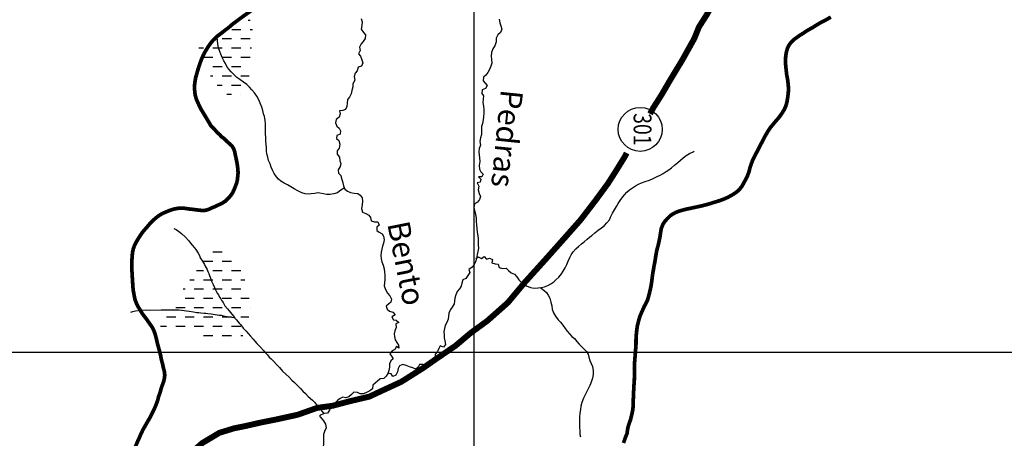
# Model space of a CAD drawing. Extents: x 166612 to 315112, y 7871617 to 8243974.
# Drawn here: x 224705 to 257843, y 8037098 to 8051208 of the extents above; entities that cross this region are included whole.
import ezdxf
from ezdxf.enums import TextEntityAlignment as Align

# ---------------------------------------------------------------- set-up
doc = ezdxf.new("R2010")
doc.units = 0
doc.header["$LTSCALE"] = 2000
doc.header["$MEASUREMENT"] = 0
doc.linetypes.add('DASHDOT2', pattern=[0.5, 0.25, -0.125, 0, -0.125])
doc.linetypes.add('DASHEDX2', pattern=[1.5, 1, -0.5])
doc.layers.get('0').update_dxf_attribs({"linetype": 'CONTINUOUS'})
for name, color, linetype in [('BASE-CONTRIB', 7, 'DASHEDX2'), ('BASE-COORDUTM', 8, 'CONTINUOUS'), ('BASE-LIMBACIA', 180, 'CONTINUOUS'), ('BASE-RIOS', 140, 'CONTINUOUS'), ('BASE-RODNPAV', 10, 'DASHDOT2'), ('FORMATO', 7, 'CONTINUOUS'), ('TEXTO-RIO', 150, 'CONTINUOUS')]:
    doc.layers.add(name, color=color, linetype=linetype)
doc.styles.add('REGUA80', font='ROMANS.SHX', dxfattribs={"oblique": 15, "height": 2})
doc.styles.add('RIOS', font='ROMANSBR.shx', dxfattribs={"oblique": 15, "height": 300})

# ---------------------------------------------------------------- blocks, each defined once
blk = doc.blocks.new('RODEST')
at = {"linetype": 'CONTINUOUS'}
blk.add_circle((0.93, -0.02), 2.47, dxfattribs=at)
at = {"linetype": 'CONTINUOUS', "style": 'REGUA80', "width": 0.8}
blk.add_attdef('E', text='', height=2, dxfattribs=at).set_placement((0.93, -0.02), align=Align.MIDDLE)
blk = doc.blocks.new('*X18')
at = {"color": 0}
for p, q in [((-53496, -178750), (-53438, -178750)), ((-54049, -179062), (-53750, -179062)), ((-53438, -179062), (-53355, -179062)), ((-54375, -179375), (-54063, -179375)), ((-53750, -179375), (-53438, -179375)), ((-55155, -179688), (-55000, -179688)), ((-54688, -179688), (-54375, -179688)), ((-54063, -179688), (-53750, -179688)), ((-53438, -179688), (-53383, -179688)), ((-55000, -180000), (-54688, -180000)), ((-54375, -180000), (-54063, -180000)), ((-53750, -180000), (-53438, -180000)), ((-54688, -180312), (-54375, -180312)), ((-54063, -180312), (-53750, -180312)), ((-54766, -180625), (-54688, -180625)), ((-54548, -180938), (-54375, -180938)), ((-54375, -180625), (-54063, -180625)), ((-54063, -180938), (-53750, -180938)), ((-53750, -180625), (-53464, -180625)), ((-54220, -181250), (-54063, -181250)), ((-53750, -181250), (-53746, -181250))]:
    blk.add_line(p, q, dxfattribs=at)
blk = doc.blocks.new('*X19')
at = {"color": 0}
for p, q in [((-54688, -186562), (-54375, -186562)), ((-55000, -186875), (-54688, -186875)), ((-54375, -186875), (-54063, -186875)), ((-55238, -187188), (-55000, -187188)), ((-54688, -187188), (-54375, -187188)), ((-54063, -187188), (-53750, -187188)), ((-55463, -187500), (-55313, -187500)), ((-55000, -187500), (-54688, -187500)), ((-54375, -187500), (-54063, -187500)), ((-53750, -187500), (-53611, -187500)), ((-55687, -187812), (-55625, -187812)), ((-55313, -187812), (-55000, -187812)), ((-54688, -187812), (-54375, -187812)), ((-54063, -187812), (-53750, -187812)), ((-55625, -188125), (-55313, -188125)), ((-55000, -188125), (-54688, -188125)), ((-54375, -188125), (-54063, -188125)), ((-53750, -188125), (-53468, -188125)), ((-55938, -188438), (-55625, -188438)), ((-55313, -188438), (-55000, -188438)), ((-54688, -188438), (-54375, -188438)), ((-54063, -188438), (-53750, -188438)), ((-53438, -188438), (-53428, -188438)), ((-56250, -188750), (-55938, -188750)), ((-55625, -188750), (-55313, -188750)), ((-55000, -188750), (-54688, -188750)), ((-54375, -188750), (-54063, -188750)), ((-53750, -188750), (-53478, -188750)), ((-56450, -189062), (-56250, -189062)), ((-55938, -189062), (-55625, -189062)), ((-55313, -189062), (-55000, -189062)), ((-54688, -189062), (-54375, -189062)), ((-54063, -189062), (-53750, -189062)), ((-55000, -189375), (-54688, -189375)), ((-54375, -189375), (-54063, -189375)), ((-53750, -189375), (-53675, -189375))]:
    blk.add_line(p, q, dxfattribs=at)

msp = doc.modelspace()

# ---------------------------------------------------------------- linework, layer by layer
at = {"layer": 'BASE-CONTRIB', "const_width": 125, "flags": 128}
msp.add_lwpolyline([(221641, 8001265), (221673, 8001355), (221684, 8001418), (221702, 8001489), (221720, 8001553), (221757, 8001668), (221799, 8001790), (221872, 8001982), (221903, 8002052), (221952, 8002181), (221982, 8002245), (222013, 8002315), (222068, 8002437), (222099, 8002501), (222155, 8002611), (222198, 8002707), (222234, 8002809), (222271, 8002905), (222301, 8002970), (222338, 8003059), (222387, 8003156), (222418, 8003226), (222461, 8003303), (222517, 8003400), (222560, 8003464), (222641, 8003580), (222678, 8003645), (222740, 8003741), (222809, 8003838), (222890, 8003947), (222958, 8004044), (223014, 8004140), (223063, 8004211), (223113, 8004289), (223224, 8004481), (223280, 8004559), (223318, 8004623), (223392, 8004739), (223473, 8004868), (223547, 8004996), (223634, 8005112), (223690, 8005183), (223734, 8005254), (223814, 8005364), (223889, 8005473), (223970, 8005589), (224025, 8005692), (224094, 8005801), (224137, 8005866), (224187, 8005930), (224230, 8006007), (224292, 8006123), (224366, 8006232), (224441, 8006361), (225199, 8007862), (225267, 8007943), (225348, 8008026), (225424, 8008097), (225524, 8008194), (225618, 8008272), (225700, 8008330), (225801, 8008395), (225959, 8008461), (226067, 8008507), (226149, 8008546), (226231, 8008579), (226307, 8008605), (226421, 8008658), (226490, 8008690), (226629, 8008743), (226693, 8008769), (226756, 8008789), (226826, 8008809), (226889, 8008842), (226965, 8008868), (227053, 8008895), (227129, 8008922), (227211, 8008954), (227325, 8009000), (227388, 8009033), (227464, 8009085), (227533, 8009143), (227646, 8009240), (227734, 8009337), (227796, 8009433), (227845, 8009573), (227863, 8009669), (227874, 8009771), (227885, 8009949), (227884, 8010019), (227889, 8010089), (227874, 8010254), (227860, 8010337), (227834, 8010432), (227807, 8010508), (227787, 8010590), (227754, 8010678), (227708, 8010780), (227643, 8010899), (227590, 8011007), (227525, 8011114), (227460, 8011215), (227408, 8011303), (227343, 8011423), (227278, 8011537), (227206, 8011676), (227122, 8011789), (227044, 8011928), (226953, 8012079), (226868, 8012250), (226796, 8012408), (226743, 8012559), (226662, 8012876), (226628, 8013035), (226594, 8013187), (226580, 8013339), (226565, 8013473), (226574, 8013727), (226585, 8013854), (226603, 8013975), (226620, 8014103), (226638, 8014224), (226649, 8014338), (226721, 8014664), (226745, 8014766), (226769, 8014874), (226799, 8014970), (226830, 8015072), (226866, 8015181), (226909, 8015289), (226959, 8015398), (227070, 8015616), (227207, 8015846), (227275, 8015981), (227349, 8016122), (227430, 8016269), (227517, 8016404), (227598, 8016538), (227798, 8016795), (227898, 8016930), (227998, 8017071), (228091, 8017213), (228191, 8017360), (228290, 8017527), (228390, 8017700), (228495, 8017892), (228594, 8018084), (228706, 8018270), (228818, 8018462), (228917, 8018654), (229029, 8018847), (229135, 8019032), (229253, 8019238), (229364, 8019436), (229463, 8019635), (229556, 8019820), (229643, 8020006), (229723, 8020185), (229784, 8020364), (229839, 8020549), (229875, 8020734), (229904, 8020925), (229926, 8021129), (229943, 8021332), (229959, 8021517), (229993, 8021873), (229997, 8022039), (230001, 8022198), (229999, 8022376), (229977, 8022547), (229956, 8022699), (229928, 8022864), (229886, 8023156), (229865, 8023289), (229844, 8023429), (229817, 8023575), (229796, 8023727), (229762, 8023879), (229715, 8024050), (229674, 8024234), (229581, 8024576), (229500, 8024944), (229453, 8025128), (229405, 8025324), (229358, 8025514), (229317, 8025717), (229277, 8025901), (229249, 8026072), (229168, 8026414), (229087, 8026782), (229053, 8026960), (229012, 8027156), (228977, 8027347), (228956, 8027524), (228922, 8027695), (228888, 8027860), (228847, 8028031), (228807, 8028196), (228767, 8028348), (228720, 8028494), (228687, 8028627), (228640, 8028772), (228594, 8028905), (228554, 8029038), (228514, 8029146), (228475, 8029260), (228429, 8029367), (228389, 8029475), (228297, 8029690), (228251, 8029784), (228206, 8029867), (228173, 8029949), (228153, 8030018), (228107, 8030113), (227977, 8030289), (227913, 8030346), (227810, 8030459), (227771, 8030522), (227719, 8030617), (227634, 8030743), (227595, 8030825), (227556, 8030888), (227523, 8030970), (227484, 8031058), (227444, 8031153), (227411, 8031261), (227384, 8031369), (227343, 8031571), (227329, 8031667), (227322, 8031768), (227307, 8031870), (227281, 8031978), (227260, 8032123), (227239, 8032263), (227211, 8032415), (227195, 8032631), (227192, 8032917), (227197, 8033000), (227208, 8033083), (227214, 8033166), (227231, 8033255), (227243, 8033350), (227267, 8033459), (227297, 8033555), (227321, 8033657), (227352, 8033759), (227389, 8033848), (227425, 8033950), (227469, 8034059), (227518, 8034181), (227561, 8034302), (227610, 8034417), (227672, 8034545), (227740, 8034673), (227814, 8034827), (227888, 8034993), (227975, 8035185), (228048, 8035383), (228116, 8035568), (228183, 8035735), (228245, 8035907), (228300, 8036073), (228348, 8036220), (228398, 8036348), (228447, 8036457), (228490, 8036565), (228546, 8036680), (228595, 8036802), (228650, 8036943), (228718, 8037090), (228786, 8037250), (228854, 8037390), (229015, 8037672), (229096, 8037807), (229164, 8037948), (229232, 8038082), (229294, 8038229), (229343, 8038363), (229379, 8038504), (229428, 8038638), (229465, 8038772), (229501, 8038881), (229538, 8038976), (229562, 8039066), (229580, 8039142), (229586, 8039231), (229578, 8039339), (229544, 8039460), (229517, 8039593), (229477, 8039732), (229450, 8039878), (229416, 8040018), (229376, 8040163), (229336, 8040315), (229302, 8040467), (229262, 8040613), (229222, 8040727), (229176, 8040822), (229118, 8040910), (228943, 8041156), (228884, 8041231), (228820, 8041319), (228761, 8041420), (228696, 8041521), (228637, 8041641), (228591, 8041755), (228564, 8041875), (228543, 8041996), (228523, 8042097), (228507, 8042326), (228491, 8042593), (228482, 8042745), (228478, 8043057), (228489, 8043209), (228500, 8043356), (228530, 8043490), (228572, 8043605), (228634, 8043726), (228703, 8043842), (228778, 8043957), (228865, 8044079), (228971, 8044195), (229078, 8044324), (229184, 8044433), (229291, 8044530), (229404, 8044614), (229505, 8044673), (229619, 8044725), (229752, 8044778), (229872, 8044818), (229993, 8044845), (230107, 8044859), (230234, 8044854), (230381, 8044831), (230540, 8044814), (230661, 8044797), (230775, 8044785), (230858, 8044774), (230934, 8044781), (231004, 8044795), (231080, 8044821), (231162, 8044861), (231270, 8044906), (231383, 8044959), (231510, 8045018), (231623, 8045089), (231717, 8045180), (231799, 8045270), (231874, 8045379), (231923, 8045488), (231966, 8045596), (232009, 8045711), (232033, 8045820), (232044, 8045934), (232055, 8046043), (232047, 8046170), (232033, 8046297), (231992, 8046512), (231951, 8046702), (231937, 8046772), (231904, 8046861), (231852, 8046949), (231749, 8047043), (231633, 8047149), (231569, 8047212), (231498, 8047262), (231434, 8047337), (231363, 8047394), (231299, 8047469), (231215, 8047557), (231137, 8047639), (231079, 8047740), (231014, 8047847), (230871, 8048086), (230805, 8048194), (230747, 8048314), (230694, 8048427), (230642, 8048554), (230608, 8048680), (230593, 8048827), (230585, 8048960), (230602, 8049100), (230626, 8049247), (230668, 8049400), (230717, 8049566), (230772, 8049732), (230827, 8049885), (230889, 8050019), (230957, 8050148), (231025, 8050257), (231081, 8050346), (231144, 8050430), (231206, 8050507), (231275, 8050572), (231344, 8050642), (231533, 8050785), (231640, 8050869), (231760, 8050960), (231867, 8051056), (231992, 8051147), (232112, 8051238), (232244, 8051335), (232383, 8051432), (232502, 8051516), (232616, 8051588), (232730, 8051653), (232849, 8051731), (232969, 8051822), (233101, 8051912), (233340, 8052119), (233453, 8052222), (233572, 8052332), (233692, 8052429), (233811, 8052545), (234043, 8052783), (234156, 8052906), (234256, 8053028), (234481, 8053273), (234726, 8053524), (234851, 8053665), (234970, 8053794), (235083, 8053923), (235202, 8054045), (235427, 8054315), (235540, 8054470), (235658, 8054617), (235758, 8054765), (235858, 8054906), (235970, 8055054), (236083, 8055195), (236195, 8055349), (236314, 8055504), (236439, 8055664), (236564, 8055850), (236695, 8056030), (236813, 8056203), (236938, 8056383), (237056, 8056550), (237181, 8056717), (237300, 8056897), (237399, 8057063), (237511, 8057224), (237611, 8057384), (237710, 8057551), (237804, 8057711), (237952, 8058005), (238027, 8058134), (238101, 8058275), (238188, 8058416), (238269, 8058557), (238431, 8058826), (238518, 8058954), (238605, 8059095), (238680, 8059223), (238767, 8059352), (238942, 8059596), (239035, 8059705), (239123, 8059814), (239211, 8059917), (239298, 8060027), (239386, 8060129), (239474, 8060213), (239574, 8060304), (239668, 8060381), (239757, 8060446), (239851, 8060498), (239933, 8060556), (240021, 8060609), (240185, 8060712), (240286, 8060765), (240381, 8060823), (240476, 8060875), (240551, 8060921), (240621, 8060966), (240684, 8060993), (240753, 8061032), (240835, 8061065), (240905, 8061091), (240968, 8061111), (241076, 8061138), (241165, 8061152), (241266, 8061172), (241336, 8061186), (241463, 8061200), (241564, 8061233), (241640, 8061254), (241710, 8061267), (241780, 8061294), (241856, 8061314), (241919, 8061334), (241989, 8061360), (242071, 8061393), (242172, 8061426), (242286, 8061478), (242349, 8061518), (242431, 8061550), (242519, 8061590), (242595, 8061635), (242690, 8061694), (242904, 8061824), (243030, 8061889), (243163, 8061955), (243302, 8062026), (243422, 8062092), (243535, 8062157), (243623, 8062228), (243718, 8062299), (243812, 8062358), (243894, 8062422), (243982, 8062481), (244064, 8062545), (244152, 8062610), (244247, 8062669), (244348, 8062734), (244436, 8062792), (244537, 8062857), (244644, 8062916), (244745, 8062981), (244852, 8063046), (244953, 8063111), (245041, 8063169), (245117, 8063214), (245230, 8063299), (245356, 8063389), (245425, 8063435), (245489, 8063474), (245571, 8063513), (245659, 8063565), (245734, 8063623), (245823, 8063682), (245911, 8063728), (245993, 8063786), (246258, 8063942), (246346, 8063988), (246434, 8064046), (246517, 8064092), (246605, 8064150), (246687, 8064202), (246769, 8064248), (246870, 8064294), (246971, 8064346), (247078, 8064398), (247179, 8064444), (247280, 8064496), (247381, 8064542), (247571, 8064634), (247672, 8064680), (247773, 8064713), (247862, 8064746), (248064, 8064812), (248147, 8064845), (248242, 8064878), (248330, 8064911), (248412, 8064938), (248495, 8064952), (248685, 8065005), (248786, 8065019), (248869, 8065033), (248964, 8065041), (249053, 8065054), (249129, 8065055), (249212, 8065063), (249536, 8065067), (249606, 8065056), (249721, 8065025), (249830, 8064963), (249894, 8064932), (250016, 8064858), (250131, 8064789), (250234, 8064702), (250298, 8064664), (250363, 8064602), (250433, 8064545), (250485, 8064476), (250549, 8064414), (250608, 8064351), (250672, 8064288), (250724, 8064225), (250840, 8064106), (250898, 8064043), (251026, 8063930), (251104, 8063868), (251181, 8063812), (251245, 8063762), (251309, 8063705), (251451, 8063580), (251522, 8063524), (251586, 8063455), (251657, 8063399), (251792, 8063267), (251856, 8063211), (251992, 8063079), (252050, 8063016), (252159, 8062916), (252217, 8062853), (252275, 8062784), (252340, 8062715), (252411, 8062633), (252489, 8062545), (252560, 8062463), (252773, 8062180), (252838, 8062092), (252896, 8062004), (252948, 8061922), (253000, 8061846), (253039, 8061771), (253066, 8061688), (253105, 8061613), (253145, 8061524), (253178, 8061423), (253223, 8061341), (253263, 8061252), (253308, 8061158), (253337, 8061081), (253490, 8060410), (253601, 8059693), (253876, 8059069), (254262, 8058665), (254777, 8058242), (255322, 8057958)], dxfattribs=at)
at = {"layer": 'BASE-COORDUTM', "flags": 128}
for points in [[(240000, 7970528), (240000, 8231194)], [(180000, 8040000), (300000, 8040000)]]:
    msp.add_lwpolyline(points, dxfattribs=at)
at = {"layer": 'BASE-LIMBACIA', "const_width": 125, "flags": 128}
msp.add_lwpolyline([(245025, 8036943), (245062, 8037040), (245101, 8037154), (245147, 8037264), (245160, 8037376), (245186, 8037508), (245225, 8037621), (245266, 8037735), (245289, 8037832), (245316, 8037942), (245339, 8038061), (245352, 8038186), (245355, 8038300), (245356, 8038406), (245362, 8038523), (245365, 8038647), (245375, 8038787), (245378, 8038888), (245389, 8038992), (245392, 8039112), (245401, 8039226), (245396, 8039340), (245392, 8039459), (245397, 8039593), (245405, 8039733), (245418, 8039870), (245428, 8040010), (245439, 8040137), (245447, 8040258), (245447, 8040375), (245450, 8040507), (245463, 8040647), (245474, 8040753), (245492, 8040878), (245521, 8040995), (245547, 8041104), (245575, 8041201), (245614, 8041293), (245666, 8041411), (245724, 8041541), (245788, 8041661), (245835, 8041761), (245868, 8041870), (245899, 8041990), (245925, 8042102), (245951, 8042222), (245972, 8042351), (245988, 8042473), (246001, 8042585), (246022, 8042715), (246040, 8042814), (246056, 8042918), (246077, 8043015), (246100, 8043157), (246119, 8043284), (246142, 8043404), (246168, 8043511), (246197, 8043620), (246225, 8043745), (246253, 8043877), (246267, 8043976), (246283, 8044081), (246301, 8044180), (246352, 8044307), (246424, 8044418), (246509, 8044510), (246604, 8044603), (246689, 8044660), (246782, 8044710), (246895, 8044755), (247031, 8044793), (247165, 8044828), (247304, 8044856), (247582, 8044916), (247681, 8044938), (247812, 8044973), (247936, 8045006), (248074, 8045051), (248175, 8045081), (248281, 8045115), (248382, 8045153), (248475, 8045192), (248568, 8045237), (248699, 8045310), (248816, 8045388), (248917, 8045471), (249006, 8045584), (249058, 8045674), (249109, 8045768), (249156, 8045860), (249203, 8045955), (249253, 8046090), (249284, 8046215), (249323, 8046335), (249371, 8046465), (249420, 8046564), (249469, 8046667), (249524, 8046764), (249573, 8046861), (249624, 8046963), (249678, 8047063), (249735, 8047168), (249791, 8047281), (249848, 8047380), (249905, 8047475), (249962, 8047560), (250026, 8047639), (250093, 8047719), (250158, 8047796), (250228, 8047876), (250292, 8047956), (250369, 8048069), (250438, 8048179), (250492, 8048301), (250528, 8048436), (250551, 8048576), (250571, 8048718), (250579, 8048858), (250575, 8048957), (250562, 8049104), (250548, 8049205), (250520, 8049346), (250490, 8049615), (250481, 8049729), (250478, 8049860), (250489, 8049997), (250512, 8050132), (250550, 8050257), (250607, 8050364), (250674, 8050449), (250759, 8050537), (250864, 8050610), (250969, 8050685), (251072, 8050747), (251172, 8050818), (251288, 8050885), (251408, 8050951), (251519, 8051024), (251607, 8051076), (251694, 8051126), (251787, 8051170), (251878, 8051222), (252006, 8051296)], dxfattribs=at)
at = {"layer": 'BASE-RIOS', "flags": 128}
for points in [[(236199, 8051252), (236234, 8051130), (236223, 8051014), (236202, 8050889), (236278, 8050781), (236345, 8050694), (236332, 8050572), (236260, 8050472), (236196, 8050392), (236137, 8050277), (236164, 8050168), (236112, 8050056), (236180, 8049979), (236220, 8049858), (236249, 8049752), (236206, 8049639), (236097, 8049607), (236061, 8049487), (235999, 8049410), (235965, 8049293), (235983, 8049169), (235916, 8049051), (235913, 8048942), (235887, 8048818), (235861, 8048703), (235807, 8048598), (235743, 8048513), (235729, 8048394), (235719, 8048282), (235672, 8048183), (235576, 8048151), (235473, 8048139), (235487, 8048035), (235456, 8047923), (235356, 8047843), (235332, 8047731), (235377, 8047620), (235460, 8047553), (235507, 8047462), (235486, 8047348), (235375, 8047306), (235364, 8047204), (235444, 8047132), (235476, 8047011), (235456, 8046876), (235386, 8046791), (235393, 8046675), (235466, 8046574), (235478, 8046453), (235518, 8046360), (235489, 8046263), (235422, 8046145), (235432, 8046036), (235512, 8045956), (235525, 8045904), (235579, 8045712), (235604, 8045608), (235649, 8045500), (235738, 8045433), (235833, 8045384), (235958, 8045363), (236080, 8045347), (236169, 8045291), (236229, 8045200), (236241, 8045089), (236230, 8044972), (236207, 8044847), (236242, 8044726), (236352, 8044675), (236457, 8044623), (236517, 8044536), (236534, 8044427), (236648, 8044396), (236755, 8044393), (236802, 8044287), (236722, 8044217), (236724, 8044103), (236804, 8044044), (236901, 8043995), (236953, 8043907), (236973, 8043793), (236952, 8043673), (236918, 8043579), (236892, 8043477), (236873, 8043370), (236865, 8043261), (236872, 8043150), (236896, 8043049), (236934, 8042935), (236966, 8042812), (236983, 8042708), (236990, 8042597), (236992, 8042467), (236982, 8042343), (236971, 8042241), (237021, 8042110), (237086, 8041995), (237167, 8041902), (237214, 8041786), (237198, 8041687), (237118, 8041617), (237036, 8041550), (237070, 8041449), (237150, 8041387), (237267, 8041346), (237342, 8041259), (237234, 8041188), (237282, 8041088), (237381, 8041077), (237466, 8041005), (237368, 8040955), (237370, 8040833), (237336, 8040726), (237305, 8040624), (237316, 8040526), (237341, 8040422), (237398, 8040324), (237456, 8040239), (237470, 8040135), (237385, 8040190), (237334, 8040092), (237241, 8040045), (237161, 8039950), (237221, 8039865), (237271, 8039774), (237191, 8039705), (237149, 8039607), (237156, 8039496), (237133, 8039384), (237091, 8039282), (237037, 8039195), (236957, 8039115), (236841, 8039108), (236751, 8039030), (236668, 8038963), (236591, 8038886), (236578, 8038769), (236487, 8038701), (236402, 8038649), (236281, 8038597), (236167, 8038597), (236078, 8038644), (235956, 8038657), (235874, 8038575), (235783, 8038500), (235685, 8038467), (235586, 8038491), (235495, 8038441), (235405, 8038377), (235330, 8038304), (235220, 8038259), (235160, 8038170), (235137, 8038045), (235063, 8037950), (234949, 8037933), (234833, 8037883), (234824, 8037879)], [(240839, 8051228), (240861, 8051099), (240901, 8051003), (240928, 8050892), (240885, 8050770), (240800, 8050700), (240743, 8050585), (240740, 8050461), (240694, 8050330), (240633, 8050225), (240581, 8050103), (240571, 8049981), (240588, 8049865), (240592, 8049743), (240559, 8049641), (240517, 8049531), (240466, 8049424), (240394, 8049342), (240317, 8049267), (240308, 8049145), (240376, 8049068), (240435, 8048987), (240381, 8048890), (240268, 8048848), (240257, 8048723), (240317, 8048643), (240303, 8048534), (240290, 8048415), (240310, 8048293), (240327, 8048182), (240321, 8048063), (240311, 8047933), (240300, 8047827), (240277, 8047712), (240245, 8047605), (240250, 8047483), (240242, 8047341), (240216, 8047224), (240190, 8047102), (240210, 8046981), (240172, 8046866), (240161, 8046759), (240168, 8046653), (240182, 8046552), (240189, 8046423), (240166, 8046290), (240176, 8046169), (240228, 8046084), (240300, 8045999), (240256, 8045909), (240149, 8045915), (240224, 8045838), (240206, 8045733), (240107, 8045706), (240160, 8045596), (240137, 8045474), (240174, 8045352), (240219, 8045252), (240180, 8045152), (240118, 8045063), (240013, 8044997), (239992, 8044865), (240025, 8044741), (240047, 8044640), (240066, 8044522), (240073, 8044408), (240080, 8044289), (240090, 8044175), (240105, 8044043), (240119, 8043924), (240131, 8043823), (240138, 8043709), (240135, 8043610), (240142, 8043506), (240126, 8043397), (240099, 8043298), (240076, 8043160), (240045, 8043048), (240004, 8042954), (239937, 8042866), (239824, 8042786), (239859, 8042688), (239723, 8042490), (239619, 8042443), (239591, 8042333), (239567, 8042226), (239503, 8042132), (239431, 8042042), (239379, 8041937), (239353, 8041825), (239342, 8041726), (239324, 8041627), (239262, 8041524), (239200, 8041444), (239144, 8041317), (239133, 8041218), (239124, 8041111), (239081, 8040999), (239029, 8040902), (239005, 8040805), (238977, 8040690), (238986, 8040589), (238990, 8040485), (239010, 8040384), (239040, 8040258), (238973, 8040175), (238861, 8040219), (238809, 8040127), (238762, 8040027), (238688, 8039930), (238677, 8039805), (238634, 8039681), (238567, 8039575), (238487, 8039511), (238373, 8039521), (238273, 8039588), (238164, 8039589), (238120, 8039499), (238040, 8039435), (237935, 8039469), (237828, 8039507), (237715, 8039556), (237598, 8039582), (237490, 8039547), (237438, 8039455), (237417, 8039338), (237369, 8039226), (237258, 8039178), (237211, 8039271), (237098, 8039299)], [(234729, 8045369), (234638, 8045351), (234519, 8045337), (234419, 8045332), (234317, 8045342), (234198, 8045377), (234070, 8045438), (233945, 8045509), (233833, 8045575), (233715, 8045641), (233603, 8045699), (233496, 8045763), (233414, 8045831), (233345, 8045915), (233273, 8046024), (233212, 8046136), (233173, 8046236), (233130, 8046348), (233083, 8046465), (233052, 8046577), (233027, 8046681), (233014, 8046780), (233006, 8046885), (232985, 8047119), (232984, 8047252), (232981, 8047351), (232976, 8047471), (232973, 8047570), (232975, 8047690), (232972, 8047820), (232941, 8047940), (232908, 8048036), (232885, 8048143), (232849, 8048260), (232795, 8048393), (232751, 8048510), (232685, 8048632), (232613, 8048739), (232521, 8048845), (232437, 8048934), (232345, 8049018), (232232, 8049107), (232117, 8049186), (232013, 8049259), (231933, 8049333), (231824, 8049445), (231744, 8049536), (231678, 8049633), (231626, 8049730), (231575, 8049819), (231516, 8049931), (231473, 8050043), (231444, 8050139), (231401, 8050254), (231377, 8050386), (231364, 8050501), (231346, 8050618), (231331, 8050677)], [(240059, 8043157), (240139, 8043217), (240249, 8043158), (240336, 8043228), (240411, 8043141), (240512, 8043168), (240622, 8043129), (240599, 8043017), (240703, 8042976), (240810, 8042967), (240840, 8042851), (240954, 8042820), (241078, 8042835), (241158, 8042755), (241246, 8042678), (241355, 8042632), (241436, 8042544), (241503, 8042441), (241588, 8042357), (241675, 8042295), (241765, 8042243), (241898, 8042187), (242025, 8042161), (242152, 8042168), (242268, 8042185), (242369, 8042205), (242475, 8042247), (242578, 8042302), (242678, 8042370), (242753, 8042437), (242845, 8042532), (242937, 8042645), (242994, 8042735), (243058, 8042840), (243120, 8042955), (243164, 8043065), (243217, 8043188), (243266, 8043287), (243333, 8043387), (243423, 8043480), (243513, 8043560), (243610, 8043653), (243703, 8043726), (243805, 8043813), (243888, 8043876), (243965, 8043938), (244065, 8044026), (244178, 8044114), (244283, 8044197), (244383, 8044274), (244468, 8044359), (244555, 8044467), (244606, 8044575), (244655, 8044685), (244722, 8044800), (244791, 8044910), (244850, 8045015), (244912, 8045112), (244968, 8045197), (245058, 8045305), (245140, 8045400), (245225, 8045470), (245330, 8045540), (245436, 8045605), (245531, 8045668), (245637, 8045713), (245760, 8045753), (245897, 8045798), (246020, 8045853), (246136, 8045909), (246259, 8045971), (246367, 8046029), (246465, 8046089), (246555, 8046146), (246640, 8046209), (246748, 8046299), (246855, 8046397), (246948, 8046470), (247038, 8046550), (247138, 8046625), (247253, 8046698), (247374, 8046756), (247409, 8046772)], [(235633, 8045538), (235568, 8045496), (235482, 8045436), (235397, 8045371), (235276, 8045336), (235152, 8045314), (235036, 8045320), (234929, 8045343), (234802, 8045364), (234729, 8045369)], [(229895, 8044166), (229966, 8044136), (230090, 8044044), (230162, 8043989), (230273, 8043884), (230392, 8043754), (230458, 8043673), (230517, 8043598), (230636, 8043461), (230716, 8043336), (230756, 8043261), (230784, 8043185), (230857, 8043066), (230924, 8042960), (230951, 8042897), (231012, 8042784), (231039, 8042721), (231067, 8042652), (231094, 8042589), (231115, 8042526), (231142, 8042463), (231164, 8042394), (231211, 8042280), (231259, 8042186), (231299, 8042098), (231354, 8041992), (231394, 8041929), (231434, 8041860), (231474, 8041798), (231508, 8041735), (231548, 8041672), (231614, 8041566), (231700, 8041460), (231753, 8041398), (231799, 8041336), (231898, 8041217), (231951, 8041149), (232004, 8041087), (232096, 8040981), (232143, 8040919), (232229, 8040813), (232314, 8040720), (232393, 8040627), (232472, 8040540), (232564, 8040440), (232624, 8040372), (232683, 8040297), (232801, 8040180), (232920, 8040043), (232979, 8039981), (233045, 8039913), (233104, 8039838), (233163, 8039776), (233261, 8039683), (233347, 8039590), (233445, 8039491), (233551, 8039367), (233662, 8039256), (233774, 8039157), (233865, 8039064), (233957, 8038984), (234056, 8038878), (234154, 8038779), (234239, 8038693), (234324, 8038612), (234417, 8038513), (234560, 8038390), (234626, 8038315), (234692, 8038228), (234765, 8038154), (234897, 8037992), (234939, 8037929)], [(242217, 8042178), (242251, 8042157), (242359, 8042080), (242433, 8042008), (242496, 8041920), (242545, 8041820), (242583, 8041686), (242613, 8041560), (242630, 8041454), (242673, 8041330), (242743, 8041212), (242829, 8041097), (242904, 8041012), (242989, 8040915), (243067, 8040799), (243127, 8040712), (243204, 8040616), (243287, 8040529), (243372, 8040460), (243457, 8040365), (243537, 8040272), (243615, 8040192), (243697, 8040113), (243777, 8040025), (243842, 8039935), (243864, 8039834), (243891, 8039723), (243936, 8039617), (243981, 8039514), (244004, 8039375), (244003, 8039246), (243980, 8039129), (243937, 8038991), (243898, 8038881), (243841, 8038764), (243790, 8038672), (243738, 8038569), (243677, 8038452), (243626, 8038311), (243593, 8038184), (243577, 8038075), (243556, 8037942), (243551, 8037808), (243548, 8037676), (243545, 8037562), (243551, 8037461), (243556, 8037347), (243560, 8037230), (243574, 8037147)], [(228442, 8041353), (228518, 8041368), (228606, 8041390), (228797, 8041421), (228987, 8041426), (229090, 8041423), (229465, 8041434), (229529, 8041429), (229612, 8041425), (229924, 8041434), (229994, 8041430), (230064, 8041432), (230147, 8041421), (230236, 8041411), (230320, 8041395), (230409, 8041384), (230550, 8041363), (230665, 8041341), (230729, 8041336), (230799, 8041332), (230908, 8041316), (230972, 8041312), (231036, 8041301), (231151, 8041291), (231221, 8041281), (231285, 8041270), (231356, 8041259), (231420, 8041248), (231484, 8041244), (231554, 8041227), (231682, 8041205), (231759, 8041194), (231848, 8041184), (231936, 8041168)], [(236659, 8038954), (236659, 8038954)], [(236659, 8038954), (236659, 8038954)], [(236723, 8039008), (236723, 8039008)], [(236723, 8039008), (236723, 8039008)], [(236923, 8039113), (236923, 8039113)], [(236923, 8039113), (236923, 8039113)], [(234824, 8037879), (234812, 8037874), (234803, 8037863), (234802, 8037847), (234806, 8037833), (234825, 8037817)], [(234825, 8037817), (234927, 8037687), (235000, 8037571), (235020, 8037450), (234966, 8037330), (234930, 8037228), (234927, 8037124), (234933, 8037025), (234935, 8036924), (234914, 8036799), (234839, 8036672)]]:
    msp.add_lwpolyline(points, dxfattribs=at)
at = {"layer": 'BASE-RODNPAV', "const_width": 200, "flags": 128}
for points in [[(252347, 8059096), (251965, 8058523), (251429, 8057797), (251008, 8057147), (250779, 8056727), (250511, 8056230), (250281, 8055810), (250013, 8055390), (249631, 8054740), (249286, 8054090), (248903, 8053403), (248674, 8052944), (248406, 8052486), (248138, 8051912), (247832, 8051378), (247564, 8050957), (247411, 8050575), (247028, 8049887), (246569, 8049123), (246301, 8048665), (246033, 8048244), (245919, 8048035)], [(245134, 8046716), (245077, 8046601), (244770, 8046105), (244503, 8045685), (244082, 8045111), (243584, 8044462), (243011, 8043813), (242399, 8043125), (241710, 8042361), (241136, 8041673), (240448, 8041062), (239874, 8040642), (239377, 8040222), (238650, 8039726), (238268, 8039458), (237541, 8039000), (237044, 8038771), (236471, 8038504), (235821, 8038351), (235248, 8038199), (234712, 8038123), (234062, 8037894), (233374, 8037742), (232801, 8037627), (232304, 8037513), (231922, 8037437), (231425, 8037284), (230851, 8036941), (230201, 8036368), (229780, 8035374), (229550, 8034916), (229359, 8034495), (229320, 8034113), (229282, 8033578), (229205, 8033005), (229166, 8032470), (229242, 8031858), (229242, 8031361), (229318, 8030597), (229394, 8029985), (229432, 8029144), (229469, 8028685), (229507, 8028188), (229507, 8027539), (229545, 8026736), (229544, 8026201), (229582, 8025704), (229581, 8023907), (229619, 8023525), (229618, 8022378), (229580, 8021920), (229617, 8021423), (229617, 8020200), (229655, 8019703), (229692, 8019282), (229692, 8018824), (229730, 8018365), (229768, 8017983), (229806, 8017409), (229805, 8016339), (229767, 8015919), (229728, 8015536), (229651, 8014084), (229574, 8013511), (229421, 8012976), (229306, 8012555), (229153, 8012173), (228961, 8011715), (228655, 8011218), (228425, 8010798), (227928, 8010148), (227469, 8009804), (227078, 8009529)]]:
    msp.add_lwpolyline(points, dxfattribs=at)

# ---------------------------------------------------------------- block references
at = {"layer": 'BASE-RIOS'}
for name in ['*X18', '*X19']:
    msp.add_blockref(name, (285894, 8229944), dxfattribs=at)
at = {"layer": 'FORMATO', "xscale": 300, "yscale": 300, "zscale": 300, "rotation": 270}
msp.add_blockref('RODEST', (245596, 8047790), dxfattribs=at).add_auto_attribs({'E': '301'})

# ---------------------------------------------------------------- texts
at = {"layer": 'TEXTO-RIO', "style": 'RIOS', "oblique": 15}
for s, rotation, p in [('Pedras', 264.1847, (240904, 8048878)), ('Bento', 281.2139, (237073, 8044336))]:
    msp.add_text(s, height=750, rotation=rotation, dxfattribs=at).set_placement(p)

doc.saveas('drawing.dxf')
